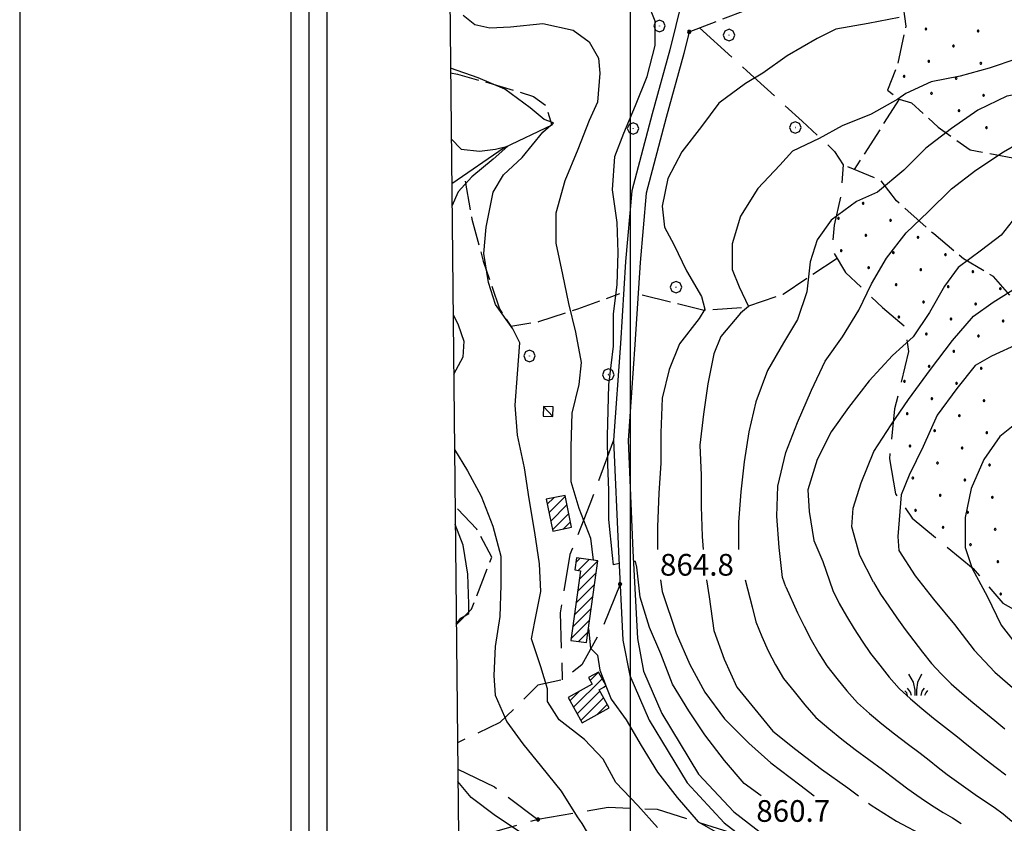
# Model space of a CAD drawing. Extents: x 2597789 to 2602613, y 4449766 to 4453224.
# Drawn here: x 2597789 to 2598129, y 4452527 to 4452805 of the extents above; entities that cross this region are included whole.
import ezdxf

# ---------------------------------------------------------------- set-up
doc = ezdxf.new("R2010")
doc.units = 0
doc.header["$LTSCALE"] = 5
doc.header["$MEASUREMENT"] = 0
for name, pattern in [('102', [2.5, 2, -0.5]), ('103', [4, 3, -1]), ('701', [2.5, 2, -0.5]), ('702', [2.5, 2, -0.5])]:
    doc.linetypes.add(name, pattern=pattern)
for name, color, linetype in [('10100000', 2, 'Continuous'), ('10200000', 2, '102'), ('10300000', 4, '103'), ('20100000', 2, 'Continuous'), ('20700000', 2, 'Continuous'), ('30300000', 1, 'Continuous'), ('70100000', 1, '701'), ('70200000', 1, '702'), ('70400000', 1, 'Continuous'), ('72900000', 1, 'Continuous'), ('80100000', 13, 'Continuous'), ('80200000', 1, 'Continuous'), ('80400000', 1, 'Continuous'), ('91600000', 1, 'Continuous'), ('A0140000', 2, 'Continuous'), ('C1', 1, 'Continuous'), ('C2010000', 1, 'Continuous'), ('C4', 8, 'Continuous'), ('C7140000', 1, 'Continuous'), ('CORNICE', 1, 'Continuous'), ('ELEMENTI', 7, 'Continuous')]:
    doc.layers.add(name, color=color, linetype=linetype)
doc.styles.get("Standard").update_dxf_attribs({"font": 'romans.shx'})

# ---------------------------------------------------------------- blocks, each defined once
blk = doc.blocks.new('CERCHIO5')
at = {"linetype": 'Continuous'}
for p, q in [((-0.2, 0.06), (-0.21, 0)), ((-0.21, 0), (-0.2, -0.06)), ((0, -0.2), (-0.21, 0)), ((-0.21, 0), (0, 0)), ((-0.2, -0.06), (0.02, 0.2)), ((-0.17, 0.12), (-0.2, 0.06)), ((0.16, -0.12), (-0.2, 0.06)), ((-0.2, 0.06), (0.19, -0.06)), ((-0.15, 0.09), (-0.18, 0.06)), ((-0.17, 0.09), (-0.18, 0.09)), ((-0.18, 0.09), (-0.09, 0.06)), ((-0.18, 0.06), (-0.18, 0.03)), ((-0.18, 0.03), (-0.18, 0.01)), ((-0.18, 0.01), (-0.18, -0.05)), ((-0.17, -0.12), (0.09, 0.18)), ((-0.12, 0.17), (-0.17, 0.12)), ((0.19, -0.06), (-0.17, 0.12)), ((-0.17, 0.12), (0, 0)), ((-0.17, 0.02), (-0.08, 0.11)), ((-0.15, 0.09), (-0.17, 0.09)), ((-0.16, 0.05), (-0.17, 0)), ((-0.12, -0.02), (-0.17, 0.02)), ((0, 0), (-0.17, -0.12)), ((-0.17, 0), (-0.16, -0.08)), ((-0.07, 0.16), (-0.16, 0.05)), ((-0.14, 0.05), (-0.16, -0.02)), ((-0.14, 0.11), (-0.15, 0.09)), ((-0.13, 0.02), (-0.15, 0.09)), ((-0.09, 0.06), (-0.14, 0.14)), ((-0.14, 0.14), (0, 0.07)), ((-0.1, 0.12), (-0.14, 0.11)), ((-0.13, 0.09), (-0.14, 0)), ((-0.08, 0.08), (-0.14, 0.05)), ((-0.14, 0), (-0.12, -0.07)), ((-0.07, 0.16), (-0.13, 0.09)), ((-0.13, 0.09), (-0.12, 0.11)), ((-0.11, -0.01), (-0.13, 0.09)), ((-0.09, -0.03), (-0.13, 0.02)), ((-0.07, 0.19), (-0.12, 0.17)), ((0.06, 0.19), (-0.12, -0.16)), ((-0.12, -0.16), (-0.07, 0.19)), ((0, -0.2), (-0.12, 0.17)), ((-0.12, 0.17), (0.16, -0.12)), ((-0.12, 0.11), (-0.11, 0.14)), ((-0.08, 0.05), (-0.12, -0.02)), ((-0.11, 0.14), (-0.1, 0.18)), ((-0.1, 0.18), (-0.08, 0.17)), ((-0.07, 0.16), (-0.1, 0.12)), ((-0.08, 0.17), (-0.03, 0.18)), ((-0.02, 0.15), (-0.08, 0.05)), ((-0.05, 0.13), (-0.08, 0.08)), ((-0.08, 0.11), (0.01, 0.1)), ((0, 0.2), (-0.07, 0.19)), ((0.02, 0.2), (-0.07, 0.16)), ((-0.07, 0.19), (0.12, -0.16)), ((-0.03, 0.18), (-0.07, 0.16)), ((0, 0.15), (-0.07, 0.16)), ((-0.05, 0.06), (-0.07, -0.01)), ((-0.07, -0.18), (0.04, 0.01)), ((0.01, 0.15), (-0.05, 0.11)), ((-0.04, 0.12), (-0.05, 0.13)), ((-0.05, 0.11), (-0.05, 0.06)), ((-0.02, 0.1), (-0.05, 0.06)), ((-0.05, 0.06), (-0.02, 0.1)), ((-0.03, 0.18), (-0.04, 0.12)), ((0.01, 0.19), (-0.03, 0.18)), ((0, 0.17), (-0.03, 0.18)), ((-0.03, 0.18), (0.01, 0.15)), ((0.01, 0.05), (-0.03, -0.02)), ((0.06, 0.13), (-0.02, 0.15)), ((-0.02, 0.1), (0.03, 0.11)), ((0.07, 0.09), (-0.02, 0.1)), ((0, 0), (0, 0.2)), ((0.06, 0.19), (0, 0.2)), ((0, 0.07), (0.04, 0.2)), ((0, 0), (0.06, 0.19)), ((0.12, 0.17), (0, -0.2)), ((0.04, 0.16), (0, 0.17)), ((0.06, 0.14), (0, 0.15)), ((0.07, 0.05), (0, -0.04)), ((0, 0), (0.2, 0)), ((0, 0), (0, -0.2)), ((0.03, 0.11), (0.01, 0.19)), ((0.01, 0.1), (0.07, 0.05)), ((0.07, 0.04), (0.01, 0.05)), ((0.15, 0.14), (0.03, 0.07)), ((0.03, 0.11), (0.09, 0.09)), ((0.07, -0.09), (0.03, 0.11)), ((0.03, 0.07), (0.19, 0.06)), ((0.03, -0.08), (0.08, 0.07)), ((0.04, 0.2), (0.07, 0.1)), ((0.09, 0.18), (0.04, -0.2)), ((0.11, 0.14), (0.04, 0.16)), ((0.04, 0.01), (0.15, 0.14)), ((0.05, -0.06), (0.11, 0.03)), ((0.12, 0.17), (0.06, 0.19)), ((0.06, -0.19), (0.12, 0.17)), ((0.12, 0.12), (0.06, 0.14)), ((0.08, 0.07), (0.06, 0.13)), ((0.16, 0.12), (0.06, -0.19)), ((0.07, 0.1), (0.08, 0.18)), ((0.12, 0.04), (0.07, 0.09)), ((0.07, -0.02), (0.07, 0.04)), ((0.08, 0.18), (0.2, -0.03)), ((0.09, 0.09), (0.12, 0.05)), ((0.14, 0.07), (0.1, -0.08)), ((0.16, 0.11), (0.11, 0.14)), ((0.11, 0.03), (0.14, 0.1)), ((0.16, 0.12), (0.12, 0.17)), ((0.12, -0.16), (0.16, 0.12)), ((0.16, 0.06), (0.12, 0.12)), ((0.12, 0.05), (0.12, 0.05)), ((0.12, 0.05), (0.13, -0.03)), ((0.12, -0.06), (0.12, 0.04)), ((0.13, -0.07), (0.16, 0)), ((0.14, 0.1), (0.14, 0.07)), ((0.19, 0.06), (0.16, 0.12)), ((0.17, 0.06), (0.16, 0.11)), ((0.16, 0.04), (0.16, 0.06)), ((0.16, 0), (0.16, 0.04)), ((0.19, 0.06), (0.17, -0.1)), ((0.18, -0.01), (0.17, 0.06)), ((0.2, 0), (0.19, 0.06)), ((0.19, -0.06), (0.2, 0)), ((-0.2, -0.06), (-0.17, -0.12)), ((0.17, -0.1), (-0.2, -0.06)), ((-0.18, -0.05), (-0.16, -0.1)), ((-0.17, -0.12), (-0.12, -0.16)), ((-0.16, -0.02), (-0.12, -0.04)), ((-0.15, -0.04), (-0.16, -0.11)), ((-0.16, -0.08), (-0.13, -0.13)), ((-0.16, -0.1), (-0.12, -0.15)), ((-0.16, -0.11), (-0.11, -0.13)), ((-0.12, -0.02), (-0.15, -0.04)), ((-0.13, -0.06), (-0.11, -0.02)), ((-0.1, -0.08), (-0.13, -0.06)), ((-0.13, -0.13), (-0.06, -0.15)), ((-0.11, -0.02), (-0.12, -0.02)), ((-0.12, -0.04), (-0.08, -0.02)), ((-0.12, -0.07), (-0.09, -0.09)), ((-0.12, -0.15), (-0.06, -0.16)), ((-0.12, -0.16), (-0.07, -0.19)), ((-0.1, -0.08), (-0.11, -0.01)), ((-0.11, -0.13), (-0.09, -0.16)), ((-0.06, -0.04), (-0.1, -0.1)), ((0, -0.09), (-0.1, -0.08)), ((-0.08, -0.14), (-0.1, -0.08)), ((-0.1, -0.1), (0.03, -0.13)), ((-0.05, -0.07), (-0.09, -0.03)), ((-0.09, -0.18), (-0.05, -0.07)), ((-0.09, -0.09), (-0.03, -0.13)), ((-0.09, -0.16), (-0.09, -0.18)), ((-0.03, -0.15), (-0.08, -0.14)), ((-0.07, -0.01), (-0.04, -0.05)), ((0.04, -0.2), (-0.07, -0.18)), ((-0.07, -0.19), (0, -0.2)), ((0.1, -0.08), (-0.06, -0.04)), ((-0.06, -0.15), (0.01, -0.16)), ((-0.06, -0.16), (-0.03, -0.19)), ((0, -0.04), (-0.05, -0.07)), ((0.05, -0.06), (-0.05, -0.07)), ((-0.05, -0.07), (0.05, -0.06)), ((-0.05, -0.07), (-0.05, -0.18)), ((-0.05, -0.18), (0.03, -0.08)), ((-0.04, -0.05), (0.01, -0.06)), ((-0.03, -0.02), (0.02, -0.05)), ((-0.03, -0.13), (0.05, -0.13)), ((0.05, -0.13), (-0.03, -0.15)), ((-0.03, -0.19), (0.04, -0.18)), ((0.14, -0.11), (0, -0.09)), ((0, -0.2), (0.06, -0.19)), ((0.01, -0.06), (0.05, -0.06)), ((0.01, -0.16), (0.04, -0.15)), ((0.02, -0.05), (0.07, -0.07)), ((0.03, -0.13), (0.07, -0.09)), ((0.13, -0.03), (0.04, -0.05)), ((0.04, -0.05), (0.05, -0.13)), ((0.04, -0.15), (0.1, -0.13)), ((0.04, -0.18), (0.06, -0.18)), ((0.05, -0.06), (0.07, -0.02)), ((0.13, -0.03), (0.05, -0.06)), ((0.05, -0.13), (0.11, -0.11)), ((0.06, -0.19), (0.12, -0.16)), ((0.06, -0.18), (0.09, -0.16)), ((0.07, -0.07), (0.15, -0.08)), ((0.09, -0.16), (0.12, -0.15)), ((0.1, -0.13), (0.13, -0.07)), ((0.11, -0.11), (0.12, -0.06)), ((0.12, -0.15), (0.14, -0.11)), ((0.12, -0.16), (0.16, -0.12)), ((0.2, -0.03), (0.13, -0.03)), ((0.15, -0.08), (0.18, -0.07)), ((0.16, -0.12), (0.19, -0.06)), ((0.18, -0.07), (0.18, -0.01))]:
    blk.add_line(p, q, dxfattribs=at)
blk = doc.blocks.new('MACCHIA')
at = {"linetype": 'Continuous'}
for p, q in [((-0.163, 0.941), (-0.469, 1.482)), ((0.404, 1.488), (0.123, 0.925)), ((-0.053, 0.384), (-0.163, 0.941)), ((0.123, 0.925), (0.039, 0.406)), ((-0.628, 0.204), (-0.755, 0.34)), ((-0.563, 0.014), (-0.628, 0.204)), ((-0.363, 0.258), (-0.563, 0.529)), ((-0.305, 0.014), (-0.363, 0.258)), ((-0.047, 0.014), (-0.053, 0.384)), ((0.039, 0.406), (0.044, 0.018)), ((0.419, 0.308), (0.34, 0.018)), ((0.589, 0.52), (0.419, 0.308)), ((0.685, 0.209), (0.599, 0.018)), ((0.822, 0.373), (0.685, 0.209))]:
    blk.add_line(p, q, dxfattribs=at)
blk = doc.blocks.new('CERCHIO1')
at = {"linetype": 'Continuous'}
for p, q in [((-0.28, 0.28), (-0.397, -0.002)), ((0.003, 0.398), (-0.28, 0.28)), ((0, 0), (-0.002, -0.003)), ((0.002, 0.002), (0, 0)), ((0.005, 0.003), (0.002, 0.002)), ((0.286, 0.28), (0.003, 0.398)), ((0.009, 0.003), (0.005, 0.003)), ((0.011, 0.001), (0.009, 0.003)), ((0.013, -0.001), (0.011, 0.001)), ((0.403, -0.002), (0.286, 0.28)), ((-0.397, -0.002), (-0.28, -0.285)), ((-0.28, -0.285), (0.003, -0.402)), ((-0.002, -0.003), (-0.002, -0.006)), ((-0.002, -0.006), (0, -0.009)), ((0, -0.009), (0.002, -0.011)), ((0.002, -0.011), (0.005, -0.013)), ((0.003, -0.402), (0.286, -0.285)), ((0.005, -0.013), (0.009, -0.012)), ((0.009, -0.012), (0.011, -0.011)), ((0.011, -0.011), (0.013, -0.008)), ((0.014, -0.005), (0.013, -0.001)), ((0.013, -0.008), (0.014, -0.005)), ((0.286, -0.285), (0.403, -0.002))]:
    blk.add_line(p, q, dxfattribs=at)
blk = doc.blocks.new('CAMP_C14DF40D')
at = {"layer": 'C2010000', "linetype": 'Continuous'}
for p, q in [((2597971.178, 4452637.006), (2597973.474, 4452639.301)), ((2597971.778, 4452634.07), (2597977.418, 4452639.71)), ((2597972.377, 4452631.134), (2597978.017, 4452636.774)), ((2597972.977, 4452628.198), (2597978.617, 4452633.838)), ((2597976.819, 4452628.505), (2597979.216, 4452630.902))]:
    blk.add_line(p, q, dxfattribs=at)
blk = doc.blocks.new('CAMP_C0B1D484')
at = {"layer": 'C2010000', "linetype": 'Continuous'}
for p, q in [((2597981.117, 4452616.953), (2597982.547, 4452618.382)), ((2597981.865, 4452614.165), (2597985.65, 4452617.949)), ((2597982.268, 4452611.032), (2597988.726, 4452617.49)), ((2597981.692, 4452606.921), (2597988.151, 4452613.38)), ((2597981.117, 4452602.81), (2597987.576, 4452609.269)), ((2597980.542, 4452598.699), (2597987.001, 4452605.159)), ((2597979.966, 4452594.588), (2597986.426, 4452601.048)), ((2597979.391, 4452590.478), (2597985.851, 4452596.938)), ((2597982.04, 4452589.591), (2597985.276, 4452592.827))]:
    blk.add_line(p, q, dxfattribs=at)
blk = doc.blocks.new('CAMP_822A071C')
at = {"layer": 'C2010000', "linetype": 'Continuous'}
for p, q in [((2597986.032, 4452576.125), (2597988.87, 4452578.963)), ((2597980.278, 4452566.835), (2597990.14, 4452576.698)), ((2597979.009, 4452569.103), (2597982.314, 4452572.407)), ((2597981.546, 4452564.568), (2597989.361, 4452572.383)), ((2597990.769, 4452573.791), (2597991.411, 4452574.433)), ((2597982.814, 4452562.301), (2597990.63, 4452570.116)), ((2597988.314, 4452564.265), (2597991.899, 4452567.85))]:
    blk.add_line(p, q, dxfattribs=at)
blk = doc.blocks.new('PALLINO1')
at = {"linetype": 'Continuous'}
for p, q in [((-0.12, 0.09), (-0.15, 0)), ((-0.15, 0), (-0.12, -0.09)), ((-0.05, 0.14), (-0.12, 0.09)), ((0.05, 0.14), (-0.05, 0.14)), ((0.12, 0.09), (0.05, 0.14)), ((0.15, 0), (0.12, 0.09)), ((0.12, -0.09), (0.15, 0)), ((-0.12, -0.09), (-0.05, -0.14)), ((-0.05, -0.14), (0.05, -0.14)), ((0.05, -0.14), (0.12, -0.09))]:
    blk.add_line(p, q, dxfattribs=at)
blk = doc.blocks.new('CAMP_9DCB754B')
at = {"layer": 'C7140000', "linetype": 'Continuous', "xscale": 2, "yscale": 2, "zscale": 2}
for p in [(2598102.136, 4452801.318), (2598120.15, 4452800.629), (2598111.624, 4452795.404), (2598103.098, 4452790.179), (2598121.112, 4452789.49), (2598094.571, 4452784.954), (2598112.586, 4452784.265), (2598104.059, 4452779.04), (2598122.074, 4452778.352), (2598113.548, 4452773.127), (2598123.036, 4452767.213), (2598080.404, 4452741.088), (2598071.877, 4452735.863), (2598089.892, 4452735.174), (2598081.366, 4452729.949), (2598099.38, 4452729.26), (2598072.839, 4452724.724), (2598090.854, 4452724.035), (2598108.868, 4452723.346), (2598082.327, 4452718.81), (2598100.342, 4452718.121), (2598118.357, 4452717.432), (2598091.816, 4452712.896), (2598109.83, 4452712.207), (2598127.845, 4452711.518), (2598101.304, 4452706.982), (2598119.318, 4452706.293), (2598092.777, 4452701.757), (2598110.792, 4452701.068), (2598128.806, 4452700.379), (2598102.265, 4452695.843), (2598120.28, 4452695.154), (2598111.754, 4452689.929), (2598103.227, 4452684.704), (2598121.242, 4452684.015), (2598094.701, 4452679.479), (2598112.715, 4452678.79), (2598104.189, 4452673.565), (2598122.204, 4452672.876), (2598095.663, 4452668.34), (2598113.677, 4452667.651), (2598105.151, 4452662.426), (2598123.165, 4452661.738), (2598096.624, 4452657.202), (2598114.639, 4452656.513), (2598106.113, 4452651.288), (2598124.127, 4452650.599), (2598097.586, 4452646.063), (2598115.601, 4452645.374), (2598107.074, 4452640.149), (2598125.089, 4452639.46), (2598098.548, 4452634.924), (2598116.563, 4452634.235), (2598108.036, 4452629.01), (2598126.051, 4452628.321), (2598117.524, 4452623.096), (2598127.013, 4452617.182), (2598127.974, 4452606.043)]:
    blk.add_blockref('PALLINO1', p, dxfattribs=at)

msp = doc.modelspace()

# ---------------------------------------------------------------- linework, layer by layer
at = {"layer": '10100000', "linetype": 'Continuous', "flags": 128}
for points in [[(2598017.78, 4452810.93), (2598013.55, 4452794.1), (2598007.46, 4452772), (2598000.46, 4452745.43), (2597998.29, 4452721), (2597996.5, 4452692.57), (2597994.15, 4452659.19), (2597995.8, 4452620.7), (2597997.36, 4452590.03), (2597999.69, 4452577.83), (2598006.38, 4452562.4), (2598019.53, 4452540.73), (2598032.38, 4452526.95), (2598051.43, 4452512.24)], [(2598020.27, 4452800.32), (2598018.39, 4452792.83), (2598012.29, 4452770.7), (2598005.4, 4452744.57), (2598003.28, 4452720.62), (2598001.49, 4452692.24), (2597999.16, 4452659.12), (2598000.79, 4452620.93), (2598002.34, 4452590.63), (2598004.5, 4452579.32), (2598010.83, 4452564.7), (2598023.54, 4452543.77), (2598035.76, 4452530.66), (2598054.49, 4452516.19)]]:
    msp.add_lwpolyline(points, dxfattribs=at)
at = {"layer": '10200000', "linetype": '102', "flags": 128}
msp.add_lwpolyline([(2598020.27, 4452800.32), (2598039.8, 4452807.81), (2598052.07, 4452808.75), (2598073.7, 4452809.16), (2598093.94, 4452811.68), (2598112.39, 4452816.59), (2598130.11, 4452821.12), (2598147.47, 4452824.27), (2598162.95, 4452832.97), (2598176.08, 4452839.02), (2598184.96, 4452839.86), (2598199.26, 4452837.23), (2598217.52, 4452830.62), (2598233.82, 4452829.78), (2598247.63, 4452836.19), (2598268.95, 4452848.72), (2598281.03, 4452860.58), (2598291.52, 4452872.78)], dxfattribs=at)
at = {"layer": '10300000', "linetype": '103', "flags": 128}
for points in [[(2598023.85, 4452801.69), (2598040.22, 4452786.91), (2598059.33, 4452769.42), (2598070.56, 4452759), (2598073.51, 4452754.36), (2598072.67, 4452743.41), (2598070.37, 4452733.56), (2598069.66, 4452724.85), (2598074.26, 4452717.18), (2598087.11, 4452705.09), (2598094.75, 4452698.57), (2598096.14, 4452689.89), (2598091.29, 4452670.03), (2598089.48, 4452652.71), (2598091.63, 4452640.65), (2598097.36, 4452632.27), (2598105.48, 4452625.51), (2598118.48, 4452614.79), (2598128.68, 4452602.83), (2598138.41, 4452597.31), (2598149.28, 4452597.03), (2598153.25, 4452601.5), (2598150.31, 4452612.34), (2598150.59, 4452623.21), (2598151.95, 4452628.16), (2598158.53, 4452633.67), (2598168.2, 4452633.17), (2598186.38, 4452627.94), (2598200.96, 4452620.56), (2598213.49, 4452608.01), (2598226.89, 4452597.59), (2598244.86, 4452584.81), (2598258.5, 4452579.83), (2598275.79, 4452573.38), (2598290.37, 4452566.6), (2598299.77, 4452562.78), (2598312.46, 4452562.02), (2598326.06, 4452561.87), (2598336.36, 4452559.27), (2598347.31, 4452552.15), (2598354.32, 4452546.18), (2598362, 4452534.79), (2598370.26, 4452525.22), (2598376.67, 4452519.56), (2598388.25, 4452510.93), (2598402.56, 4452500.52), (2598413.84, 4452491.29), (2598419.68, 4452481.99), (2598429.15, 4452472.43), (2598438.58, 4452466.5), (2598448.92, 4452459.97), (2598460.82, 4452449.54), (2598469.07, 4452440.87), (2598474.61, 4452432.18), (2598480.45, 4452422.88), (2598489.6, 4452415.43), (2598496.04, 4452406.75), (2598502.85, 4452392.02), (2598509.71, 4452372.77), (2598516.5, 4452360.16), (2598526.01, 4452346.98), (2598532.17, 4452336.78), (2598534.7, 4452326.54), (2598537.57, 4452312.99), (2598539.81, 4452302.14), (2598542.11, 4452285.55), (2598543.8, 4452269.87), (2598543.68, 4452253.86), (2598544.52, 4452232.43), (2598549.16, 4452196.54), (2598549.04, 4452179.93), (2598550.79, 4452158.8), (2598552.87, 4452135.27), (2598553.96, 4452119.28), (2598557.67, 4452111.16), (2598563.8, 4452103.38), (2598565.69, 4452096.45), (2598573.1, 4452082.65), (2598577.47, 4452070.01), (2598581.3, 4452051.93), (2598585.71, 4452035.67), (2598591.06, 4452016.71), (2598591.51, 4452003.73), (2598590.62, 4451975.33), (2598591.85, 4451946.95), (2598595.83, 4451915.58), (2598600.01, 4451892.98), (2598603, 4451868.85), (2598605.01, 4451851.96), (2598602.17, 4451835.32), (2598599.66, 4451817.47), (2598599.26, 4451808.29)], [(2597994.15, 4452659.19), (2597985.94, 4452637.02), (2597979.05, 4452619.71), (2597975.68, 4452599.47), (2597976.39, 4452576.35)], [(2597996.37, 4452609.41), (2597990.68, 4452595.27), (2597983.16, 4452581.54), (2597976.39, 4452576.35), (2597967.88, 4452574.54), (2597962.4, 4452568.94), (2597954.8, 4452561.6), (2597940.14, 4452554.56)], [(2597940.24, 4452545.41), (2597952.92, 4452539.4), (2597967.98, 4452528.05)], [(2598038.46, 4452522.25), (2598009.31, 4452531.51), (2597992.25, 4452532.17), (2597967.98, 4452528.05), (2597942.9, 4452520.94), (2597940.5, 4452520.58)]]:
    msp.add_lwpolyline(points, dxfattribs=at)
at = {"layer": '20100000', "linetype": 'Continuous', "flags": 128}
for points in [[(2597977.34, 4452640.09), (2597970.82, 4452638.76), (2597973.07, 4452627.74), (2597979.59, 4452629.07)], [(2597981.34, 4452618.55), (2597980.75, 4452614.32), (2597982.69, 4452614.05), (2597979.32, 4452589.97), (2597984.77, 4452589.21), (2597988.73, 4452617.52)], [(2597986.73, 4452574.88), (2597978.39, 4452570.21), (2597983.29, 4452561.45), (2597992.57, 4452566.65), (2597989.1, 4452572.85), (2597991.53, 4452574.22), (2597988.86, 4452578.98), (2597985.49, 4452577.09)]]:
    msp.add_lwpolyline(points, close=True, dxfattribs=at)
at = {"layer": '20700000', "linetype": 'Continuous', "flags": 128}
msp.add_lwpolyline([(2597973.28, 4452670.74), (2597969.95, 4452670.88), (2597969.81, 4452667.46), (2597973.14, 4452667.33)], close=True, dxfattribs=at)
at = {"layer": '30300000', "linetype": 'Continuous', "flags": 128}
msp.add_lwpolyline([(2597972.73, 4452768.04), (2597956.31, 4452760.21), (2597938.15, 4452747.8)], dxfattribs=at)
at = {"layer": '70100000', "linetype": '701', "flags": 128}
for points in [[(2597937.75, 4452786.14), (2597940.16, 4452785.71), (2597953.63, 4452781.96), (2597966.42, 4452778.02), (2597970.71, 4452774.84), (2597972.73, 4452768.04)], [(2598092.89, 4452777.02), (2598077.35, 4452752.77)], [(2597942.78, 4452748.68), (2597945.14, 4452735.62), (2597949.05, 4452721.04), (2597954.67, 4452704.61), (2597958.65, 4452698.54), (2597968.33, 4452700.18), (2597981.71, 4452704.58), (2597996.27, 4452709.84)], [(2598071.41, 4452721.94), (2598052.76, 4452709.59), (2598039.53, 4452705.01), (2598025.45, 4452704.05), (2598002.59, 4452709.63)], [(2597939.72, 4452595.35), (2597944.98, 4452600.73), (2597952.02, 4452618.72), (2597946.8, 4452628.47), (2597939.3, 4452636.39)]]:
    msp.add_lwpolyline(points, dxfattribs=at)
at = {"layer": '70200000', "linetype": '702', "flags": 128}
msp.add_lwpolyline([(2598093.94, 4452811.68), (2598095.18, 4452802.25), (2598092.27, 4452789.01), (2598088.83, 4452780.2), (2598092.89, 4452777.02), (2598097.09, 4452775.78), (2598106.37, 4452767.35), (2598117.4, 4452759.59), (2598138.38, 4452755.64), (2598148.96, 4452759.62), (2598158.3, 4452759.09), (2598167.55, 4452753.39), (2598175.41, 4452741.73), (2598185.22, 4452727.83), (2598193.59, 4452714.24), (2598201.65, 4452699.36), (2598202.21, 4452692.6), (2598200.95, 4452675.68), (2598199.81, 4452662.63), (2598198.64, 4452652.31), (2598196.89, 4452650.2), (2598190.92, 4452651.26), (2598179.22, 4452661.11), (2598170.11, 4452668.73), (2598150.63, 4452683.49), (2598137.74, 4452698.47), (2598131.18, 4452709.19), (2598125.47, 4452715.72), (2598115.09, 4452721.89), (2598104.85, 4452730.46), (2598092, 4452741.91), (2598086.61, 4452748.94), (2598073.51, 4452754.36)], dxfattribs=at)
at = {"layer": '80100000', "linetype": 'Continuous', "flags": 128}
for points in [[(2598133.56, 4452791.03), (2598123.96, 4452787.83), (2598113.96, 4452785.03), (2598103.96, 4452783.03), (2598095.16, 4452779.03), (2598092.36, 4452777.03), (2598083.16, 4452771.83), (2598073.16, 4452767.83), (2598065.16, 4452763.43), (2598055.96, 4452759.03), (2598051.56, 4452754.23), (2598043.96, 4452746.23), (2598037.96, 4452736.63), (2598035.16, 4452727.03), (2598035.16, 4452718.23), (2598037.56, 4452712.23), (2598040.76, 4452705.43), (2598037.96, 4452703.03), (2598031.16, 4452695.03), (2598028.76, 4452689.03), (2598026.76, 4452678.63), (2598025.16, 4452668.23), (2598023.96, 4452657.43), (2598024.36, 4452647.03), (2598024.36, 4452636.23), (2598024.76, 4452625.83), (2598025.1, 4452621.35)], [(2597937.98, 4452763.34), (2597941.43, 4452759.77), (2597947.81, 4452759.07), (2597953.32, 4452759.77), (2597957.59, 4452760.82), (2597952.46, 4452756.35), (2597945.16, 4452750.23), (2597940.36, 4452745.03), (2597938.23, 4452740.12)], [(2597938.61, 4452702.68), (2597940.36, 4452699.03), (2597942.36, 4452693.43), (2597941.96, 4452687.83), (2597938.83, 4452681.83)], [(2598134.36, 4452692.63), (2598124.76, 4452688.23), (2598119.16, 4452685.03), (2598112.76, 4452677.03), (2598105.96, 4452667.83), (2598101.16, 4452657.03), (2598096.36, 4452647.03), (2598093.56, 4452640.23), (2598092.36, 4452625.83), (2598092.76, 4452621.03), (2598098.36, 4452612.23), (2598104.76, 4452604.23), (2598111.96, 4452595.43), (2598118.76, 4452586.63), (2598125.96, 4452579.03), (2598134.76, 4452571.43)], [(2597939.1, 4452655.96), (2597943.56, 4452648.63), (2597948.36, 4452639.83), (2597952.36, 4452629.43), (2597955.16, 4452619.03), (2597955.16, 4452609.03), (2597954.76, 4452598.23), (2597953.16, 4452587.83), (2597952.76, 4452577.83), (2597953.16, 4452571.03), (2597957.16, 4452561.83), (2597962.76, 4452554.23), (2597969.16, 4452546.23), (2597975.96, 4452537.83), (2597981.56, 4452529.03), (2597983.16, 4452526.63), (2597986.79, 4452520.49)], [(2598026.26, 4452610.85), (2598027.16, 4452605.03), (2598028.76, 4452593.43), (2598032.36, 4452583.43), (2598036.76, 4452573.83), (2598041.96, 4452567.43), (2598049.16, 4452558.63), (2598057.16, 4452552.23), (2598065.96, 4452545.43), (2598075.16, 4452539.03), (2598078.86, 4452536.25)], [(2598082.23, 4452533.72), (2598083.16, 4452533.03), (2598091.96, 4452527.43), (2598101.96, 4452522.23), (2598112.36, 4452517.03), (2598121.96, 4452510.63), (2598130.76, 4452504.23)]]:
    msp.add_lwpolyline(points, dxfattribs=at)
at = {"layer": '80200000', "linetype": 'Continuous', "flags": 128}
for points in [[(2597996.01, 4452616.58), (2597994.12, 4452616.07), (2597993.72, 4452619.27), (2597992.52, 4452631.71), (2597992.52, 4452641.77), (2597992.16, 4452650.87), (2597991.97, 4452660.54), (2597992.52, 4452678.34), (2597994.12, 4452691.67), (2597994.12, 4452702.87), (2597995.32, 4452712.87), (2597995.72, 4452724.07), (2597995.32, 4452734.47), (2597993.72, 4452745.67), (2597994.52, 4452757.27), (2597997.72, 4452765.27), (2598001.72, 4452774.87), (2598005.72, 4452784.87), (2598008.52, 4452795.67), (2598008.52, 4452804.07), (2598006.12, 4452810.07)], [(2597942.12, 4452806.07), (2597946.12, 4452802.87), (2597951.32, 4452801.67), (2597958.52, 4452802.07), (2597969.72, 4452803.27), (2597980.12, 4452800.87), (2597985.72, 4452796.87), (2597988.92, 4452791.27), (2597989.32, 4452786.07), (2597988.52, 4452776.07), (2597985.72, 4452769.67), (2597981.72, 4452759.67), (2597977.32, 4452748.87), (2597974.12, 4452737.67), (2597974.12, 4452727.27), (2597976.52, 4452716.47), (2597978.52, 4452706.47), (2597980.92, 4452696.47), (2597982.92, 4452686.07), (2597982.12, 4452678.47), (2597979.72, 4452668.47), (2597979.32, 4452656.87), (2597979.32, 4452644.87), (2597982.12, 4452635.67), (2597986.12, 4452625.27), (2597987.1, 4452617.75)], [(2598092.92, 4452805.27), (2598082.12, 4452803.27), (2598070.92, 4452801.27), (2598064.52, 4452798.07), (2598054.12, 4452792.07), (2598045.72, 4452786.07), (2598039.72, 4452782.47), (2598030.52, 4452775.67), (2598024.52, 4452767.67), (2598017.72, 4452758.87), (2598012.92, 4452749.67), (2598010.92, 4452740.07), (2598011.72, 4452732.87), (2598014.92, 4452726.87), (2598019.32, 4452717.67), (2598024.52, 4452708.87), (2598025.72, 4452704.47), (2598023.72, 4452701.27), (2598016.92, 4452692.47), (2598013.32, 4452683.67), (2598010.92, 4452673.67), (2598010.52, 4452661.67), (2598010.52, 4452651.27), (2598009.72, 4452640.87), (2598009.32, 4452629.27), (2598009.32, 4452621.35)], [(2598009.32, 4452525.27), (2598002.52, 4452532.87), (2597994.92, 4452540.87), (2597990.52, 4452548.87), (2597984.12, 4452555.67), (2597975.32, 4452562.47), (2597971.32, 4452568.87), (2597971.32, 4452573.27), (2597968.92, 4452580.87), (2597965.72, 4452590.47), (2597966.92, 4452596.47), (2597968.92, 4452606.87), (2597968.52, 4452616.47), (2597966.92, 4452627.27), (2597964.92, 4452638.87), (2597963.32, 4452649.67), (2597960.92, 4452660.87), (2597960.12, 4452671.27), (2597960.92, 4452682.07), (2597961.72, 4452692.87), (2597959.32, 4452697.67), (2597953.32, 4452706.07), (2597950.92, 4452713.67), (2597949.32, 4452723.67), (2597950.12, 4452732.87), (2597952.52, 4452744.87), (2597956.12, 4452750.87), (2597962.52, 4452756.87), (2597969.72, 4452765.67), (2597973.32, 4452768.87), (2597970.12, 4452770.07), (2597965.32, 4452774.07), (2597956.52, 4452780.47), (2597947.32, 4452784.47), (2597937.73, 4452787.79)], [(2598157.32, 4452782.87), (2598153.72, 4452782.07), (2598141.32, 4452780.07), (2598130.12, 4452778.07), (2598120.12, 4452773.27), (2598110.92, 4452766.87), (2598102.12, 4452760.07), (2598094.52, 4452752.47), (2598085.32, 4452744.87), (2598078.12, 4452741.67), (2598069.32, 4452735.27), (2598064.52, 4452728.47), (2598062.12, 4452720.87), (2598060.92, 4452710.47), (2598057.72, 4452700.87), (2598052.92, 4452692.87), (2598047.32, 4452683.27), (2598043.32, 4452672.47), (2598040.92, 4452662.07), (2598039.32, 4452651.67), (2598038.12, 4452641.27), (2598037.32, 4452630.87), (2598037.32, 4452621.35)], [(2598053.72, 4452608.47), (2598052.52, 4452611.67), (2598051.32, 4452622.07), (2598050.52, 4452632.87), (2598050.92, 4452643.27), (2598053.72, 4452654.87), (2598057.72, 4452665.27), (2598062.52, 4452676.47), (2598067.32, 4452686.47), (2598073.32, 4452694.87), (2598078.92, 4452704.07), (2598083.32, 4452713.27), (2598088.52, 4452722.07), (2598095.32, 4452730.87), (2598102.92, 4452738.07), (2598110.92, 4452746.07), (2598119.32, 4452752.47), (2598128.92, 4452758.87), (2598139.32, 4452764.87), (2598150.12, 4452768.47), (2598160.12, 4452770.47), (2598166.52, 4452771.67)], [(2598176.92, 4452760.07), (2598172.52, 4452760.47), (2598162.12, 4452763.27), (2598156.92, 4452762.47), (2598150.92, 4452759.27), (2598146.92, 4452754.47), (2598140.92, 4452746.07), (2598134.52, 4452738.07), (2598128.12, 4452730.07), (2598121.32, 4452724.87), (2598113.32, 4452718.87), (2598108.52, 4452712.47), (2598103.32, 4452703.27), (2598097.72, 4452694.87), (2598090.52, 4452688.47), (2598082.52, 4452679.67), (2598075.32, 4452670.47), (2598069.32, 4452662.07), (2598064.52, 4452652.47), (2598061.32, 4452642.07), (2598061.72, 4452634.47), (2598063.32, 4452624.47), (2598066.52, 4452617.27), (2598069.97, 4452607.24)], [(2598083.95, 4452610.07), (2598079.32, 4452619.27), (2598076.52, 4452629.27), (2598076.92, 4452635.67), (2598079.72, 4452644.47), (2598084.12, 4452655.27), (2598090.12, 4452664.47), (2598096.12, 4452673.27), (2598103.72, 4452683.67), (2598111.32, 4452693.67), (2598118.52, 4452702.07), (2598125.32, 4452706.87), (2598134.92, 4452712.87), (2598144.12, 4452720.07), (2598152.92, 4452726.87), (2598161.32, 4452732.87), (2598169.72, 4452739.27), (2598178.52, 4452744.87), (2598186.12, 4452747.67)], [(2598135.72, 4452666.87), (2598127.72, 4452660.47), (2598122.12, 4452652.47), (2598117.72, 4452642.47), (2598115.72, 4452632.47), (2598115.72, 4452622.07), (2598118.12, 4452614.87), (2598123.32, 4452605.27), (2598128.12, 4452595.27), (2598134.92, 4452586.47)], [(2597939.72, 4452595.63), (2597941.32, 4452597.67), (2597944.12, 4452599.27), (2597944.12, 4452602.47), (2597943.72, 4452612.87), (2597942.12, 4452622.87), (2597939.36, 4452630.04)], [(2598045.12, 4452536.25), (2598039.32, 4452540.47), (2598032.52, 4452548.47), (2598025.72, 4452557.27), (2598020.12, 4452565.67), (2598014.52, 4452574.87), (2598010.52, 4452585.27), (2598006.52, 4452594.47), (2598003.32, 4452604.87), (2598002.12, 4452615.27), (2598001.72, 4452617.27), (2598000.98, 4452617.27)], [(2598010.39, 4452610.85), (2598010.92, 4452606.87), (2598015.72, 4452592.47), (2598020.52, 4452581.67), (2598025.72, 4452572.07), (2598032.52, 4452562.87), (2598040.92, 4452554.47), (2598048.52, 4452547.67), (2598058.52, 4452540.07), (2598063.53, 4452536.25)], [(2598039.6, 4452610.85), (2598042.01, 4452601.58)], [(2598083.95, 4452610.07), (2598086.47, 4452605.9), (2598089.26, 4452601.83), (2598092.09, 4452597.78), (2598095, 4452593.77), (2598097.95, 4452589.79), (2598100.99, 4452585.91), (2598104.03, 4452582.03), (2598107.35, 4452578.4), (2598110.86, 4452574.95), (2598114.54, 4452571.69), (2598118.31, 4452568.52), (2598122.1, 4452565.39), (2598125.92, 4452562.28), (2598129.42, 4452559.35)], [(2598053.72, 4452608.47), (2598057.66, 4452599.53), (2598060.02, 4452594.84), (2598062.42, 4452590.17), (2598065.06, 4452585.6), (2598067.89, 4452581.15), (2598071.36, 4452576.81), (2598074.83, 4452572.49), (2598078.49, 4452568.33), (2598082.65, 4452564.68), (2598086.92, 4452561.14), (2598091.24, 4452557.67), (2598095.64, 4452554.29), (2598100.08, 4452550.97), (2598103.19, 4452548.51), (2598106.32, 4452546.07), (2598109.45, 4452543.63), (2598112.65, 4452541.28), (2598115.87, 4452538.97), (2598119.1, 4452536.67), (2598122.4, 4452534.49), (2598125.72, 4452532.34), (2598128.85, 4452529.99), (2598131.78, 4452527.51)], [(2598069.97, 4452607.24), (2598072.07, 4452602.72), (2598074.64, 4452598.33), (2598077.26, 4452593.98), (2598080.03, 4452589.68), (2598082.92, 4452585.47), (2598086.17, 4452581.36), (2598089.43, 4452577.26), (2598092.92, 4452573.37), (2598096.75, 4452569.81), (2598100.73, 4452566.41), (2598104.78, 4452563.09), (2598108.87, 4452559.84), (2598113, 4452556.63), (2598116.3, 4452553.93), (2598119.64, 4452551.28), (2598122.99, 4452548.63), (2598126.38, 4452546.05), (2598129.78, 4452543.49)], [(2598042.01, 4452601.58), (2598043.26, 4452596.35), (2598045.39, 4452591.34), (2598047.59, 4452586.36), (2598050.09, 4452581.51), (2598052.86, 4452576.83), (2598056.54, 4452572.27), (2598060.23, 4452567.71), (2598064.06, 4452563.29), (2598068.55, 4452559.54), (2598073.1, 4452555.86), (2598077.71, 4452552.24), (2598082.41, 4452548.74), (2598087.16, 4452545.32), (2598090.08, 4452543.09), (2598093, 4452540.86), (2598095.91, 4452538.62), (2598098.92, 4452536.51), (2598101.95, 4452534.45), (2598105, 4452532.39), (2598108.12, 4452530.47), (2598111.28, 4452528.62), (2598114.34, 4452526.66)], [(2597985.44, 4452594.03), (2597986.12, 4452587.27), (2597988.52, 4452584.87), (2597989.32, 4452579.67), (2597991.42, 4452574.41)], [(2597991.5, 4452574.21), (2597993.32, 4452569.67), (2597998.52, 4452562.47), (2598003.72, 4452553.67), (2598009.32, 4452544.47), (2598016.12, 4452535.67), (2598023.32, 4452527.27), (2598029.72, 4452523.67), (2598039.32, 4452520.07), (2598046.12, 4452515.67), (2598046.54, 4452516.02)], [(2597965.46, 4452520.49), (2597962.52, 4452523.27), (2597953.32, 4452529.27), (2597944.92, 4452535.67), (2597940.28, 4452541.18)]]:
    msp.add_lwpolyline(points, dxfattribs=at)
at = {"layer": '91600000', "linetype": 'Continuous', "flags": 128}
msp.add_lwpolyline([(2597969.95, 4452670.88), (2597973.14, 4452667.33)], dxfattribs=at)
at = {"layer": 'C1', "linetype": 'Continuous'}
for p, q in [((2597788.78, 4453224.13), (2597788.78, 4449765.79)), ((2597882.53, 4453130.38), (2597882.53, 4450178.29)), ((2597895.03, 4453117.88), (2597895.03, 4450190.79))]:
    msp.add_line(p, q, dxfattribs=at)
at = {"layer": 'C4', "linetype": 'Continuous'}
msp.add_line((2597888.78, 4453124.13), (2597888.78, 4450184.54), dxfattribs=at)
at = {"layer": 'CORNICE', "linetype": 'Continuous', "flags": 128}
for points in [[(2597963.99, 4450248.71), (2601510.48, 4450286.22), (2601480.48, 4453061.24), (2597935.29, 4453023.72), (2597963.99, 4450248.71)], [(2598000, 4450249.09), (2598000, 4453024.4)]]:
    msp.add_lwpolyline(points, dxfattribs=at)
at = {"layer": 'ELEMENTI', "linetype": 'Continuous', "flags": 128}
msp.add_lwpolyline([(2597963.99, 4450248.71), (2601510.48, 4450286.22), (2601480.48, 4453061.24), (2597935.29, 4453023.72)], close=True, dxfattribs=at)

# ---------------------------------------------------------------- block references
at = {"layer": '70400000', "linetype": 'Continuous', "xscale": 5, "yscale": 5, "zscale": 5}
for p in [(2598009.98, 4452802.38), (2598034.03, 4452799.22), (2598000.86, 4452766.92), (2598056.94, 4452767.28), (2598015.7, 4452712.07), (2597965.03, 4452688.31), (2597992.3, 4452681.82)]:
    msp.add_blockref('CERCHIO1', p, dxfattribs=at)
at = {"layer": '72900000', "linetype": 'Continuous', "xscale": 5, "yscale": 5, "zscale": 5}
msp.add_blockref('MACCHIA', (2598098.61, 4452570.83), dxfattribs=at)
at = {"layer": '80400000', "linetype": 'Continuous', "xscale": 2.5, "yscale": 2.5, "zscale": 2.5}
for p in [(2598020.27, 4452800.32), (2597996.37, 4452609.41), (2597967.98, 4452528.05)]:
    msp.add_blockref('CERCHIO5', p, dxfattribs=at)
at = {"layer": 'C2010000', "linetype": 'Continuous'}
for name in ['CAMP_C14DF40D', 'CAMP_C0B1D484', 'CAMP_822A071C']:
    msp.add_blockref(name, (0, 0), dxfattribs=at)
at = {"layer": 'C7140000', "linetype": 'Continuous', "lineweight": 0}
msp.add_blockref('CAMP_9DCB754B', (0, 0), dxfattribs=at)

# ---------------------------------------------------------------- texts
at = {"layer": 'A0140000', "linetype": 'Continuous'}
for s, p in [('864.8', (2598010.17, 4452612.35)), ('860.7', (2598043.46, 4452527.25))]:
    msp.add_text(s, height=7.5, dxfattribs=at).set_placement(p)

doc.saveas('drawing.dxf')
